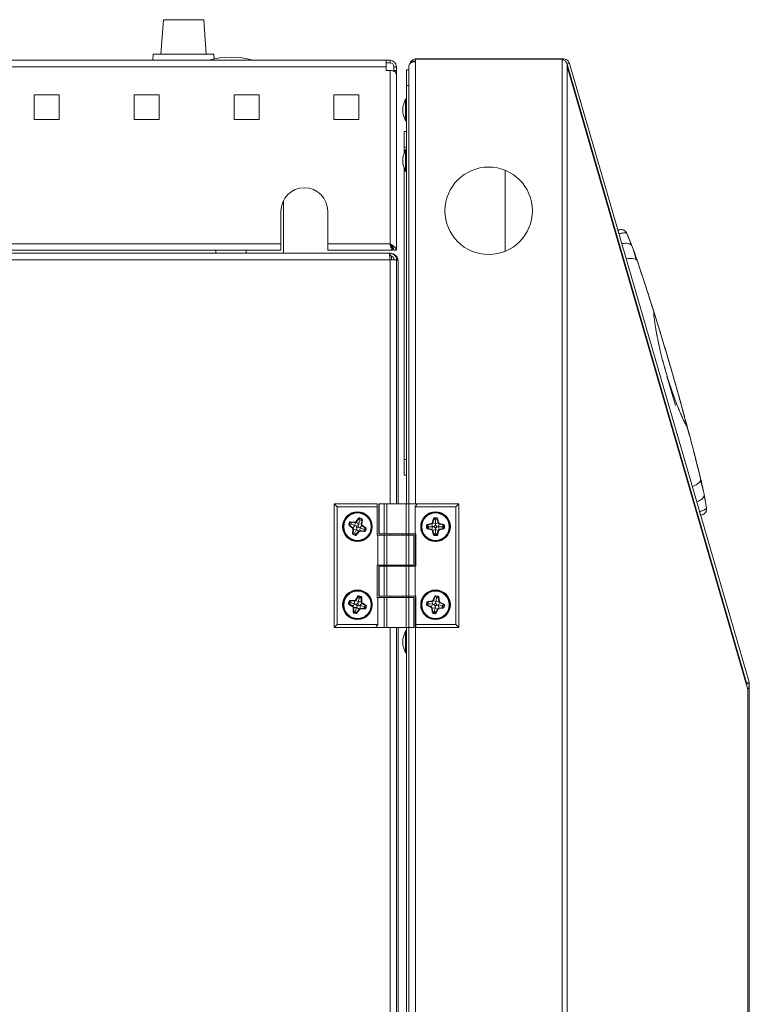
# Model space of a CAD drawing. Units: millimetres. Extents: x 0 to 420, y 0 to 297.
# Drawn here: x 222 to 238, y 251 to 272 of the extents above; entities that cross this region are included whole.
import ezdxf

# ---------------------------------------------------------------- set-up
doc = ezdxf.new("R2010")
doc.units = ezdxf.units.MM
doc.layers.add('KONTUR', color=7, linetype='Continuous', lineweight=30)

msp = doc.modelspace()

# ---------------------------------------------------------------- linework, layer by layer
at = {"layer": 'KONTUR', "color": 7, "linetype": 'Continuous', "lineweight": 0}
for p, q in [((225.094, 272.144), (225.042, 271.411)), ((225.094, 272.144), (225.954, 272.144)), ((226.005, 271.411), (225.954, 272.144)), ((224.876, 271.411), (224.866, 271.278)), ((224.876, 271.411), (226.172, 271.411)), ((226.179, 271.305), (226.172, 271.411)), ((230.474, 271.299), (230.474, 271.248)), ((233.605, 271.299), (230.474, 271.299)), ((233.631, 271.31), (230.493, 271.31)), ((230.493, 271.299), (230.493, 271.31)), ((233.605, 271.299), (233.605, 271.296)), ((233.605, 271.296), (233.605, 180.975)), ((233.631, 271.286), (233.631, 271.31)), ((206.787, 271.278), (229.85, 271.278)), ((229.85, 271.141), (206.787, 271.141)), ((229.85, 271.141), (229.85, 271.278)), ((229.85, 271.278), (229.932, 271.278)), ((229.85, 271.224), (229.932, 271.224)), ((229.85, 271.059), (229.85, 271.141)), ((229.932, 271.224), (229.932, 271.278)), ((230.015, 271.141), (230.069, 271.141)), ((230.015, 271.141), (230.015, 271.059)), ((230.069, 271.141), (230.069, 271.059)), ((230.337, 271.164), (230.337, 261.811)), ((230.474, 271.256), (230.391, 271.256)), ((230.391, 271.256), (230.391, 271.23)), ((230.474, 271.248), (230.474, 261.811)), ((233.762, 271.211), (233.712, 271.197)), ((233.712, 271.209), (233.712, 271.143)), ((237.547, 257.991), (233.712, 271.193)), ((233.712, 271.143), (233.712, 180.975)), ((233.712, 271.143), (237.574, 257.848)), ((237.599, 258.006), (233.762, 271.211)), ((229.85, 271.059), (229.932, 271.059)), ((229.932, 267.361), (229.932, 271.059)), ((230.015, 271.059), (230.015, 271.044)), ((230.015, 271.059), (230.069, 271.059)), ((230.069, 271.059), (230.069, 270.95)), ((230.069, 270.95), (230.069, 267.224)), ((230.284, 271.071), (230.337, 271.071)), ((230.284, 270.738), (230.284, 271.071)), ((230.337, 270.738), (230.284, 270.738)), ((230.284, 261.811), (230.284, 270.738)), ((222.869, 270.544), (222.335, 270.544)), ((222.335, 270.544), (222.335, 270.011)), ((222.869, 270.011), (222.869, 270.544)), ((225.002, 270.544), (224.469, 270.544)), ((224.469, 270.544), (224.469, 270.011)), ((225.002, 270.011), (225.002, 270.544)), ((226.602, 270.544), (226.602, 270.011)), ((227.135, 270.544), (226.602, 270.544)), ((227.135, 270.011), (227.135, 270.544)), ((228.735, 270.544), (228.735, 270.011)), ((229.269, 270.544), (228.735, 270.544)), ((229.269, 270.011), (229.269, 270.544)), ((230.264, 270.452), (230.204, 270.287)), ((230.204, 270.218), (230.204, 270.287)), ((230.284, 270.452), (230.264, 270.452)), ((230.264, 270.218), (230.264, 270.452)), ((230.204, 270.15), (230.204, 270.218)), ((230.204, 270.15), (230.264, 269.985)), ((230.264, 269.985), (230.264, 270.218)), ((222.335, 270.011), (222.869, 270.011)), ((224.469, 270.011), (225.002, 270.011)), ((226.602, 270.011), (227.135, 270.011)), ((228.735, 270.011), (229.269, 270.011)), ((230.264, 269.985), (230.284, 269.985)), ((230.231, 269.758), (230.284, 269.758)), ((230.231, 269.424), (230.231, 269.758)), ((230.284, 269.424), (230.231, 269.424)), ((230.231, 269.424), (230.231, 269.279)), ((230.264, 269.371), (230.204, 269.206)), ((230.204, 269.138), (230.204, 269.206)), ((230.284, 269.371), (230.264, 269.371)), ((230.264, 269.138), (230.264, 269.371)), ((230.204, 269.069), (230.204, 269.138)), ((230.204, 269.069), (230.264, 268.904)), ((230.231, 268.996), (230.231, 262.758)), ((230.264, 268.904), (230.264, 269.138)), ((230.264, 268.904), (230.284, 268.904)), ((232.391, 268.931), (232.391, 267.201)), ((227.657, 267.158), (227.657, 268.285)), ((227.602, 268.058), (227.602, 267.361)), ((228.602, 267.361), (228.602, 268.058)), ((234.991, 267.581), (235.096, 267.317)), ((206.705, 267.361), (227.602, 267.361)), ((227.602, 267.224), (227.602, 267.361)), ((228.602, 267.361), (229.932, 267.361)), ((228.602, 267.361), (228.602, 267.224)), ((234.825, 267.31), (234.839, 267.314)), ((235.023, 267.37), (235.018, 267.367)), ((235.023, 267.37), (235.018, 267.367)), ((235.075, 267.342), (235.084, 267.347)), ((235.084, 267.347), (235.075, 267.342)), ((180.624, 267.158), (229.91, 267.158)), ((206.655, 267.224), (227.602, 267.224)), ((226.211, 267.224), (226.211, 267.158)), ((226.864, 267.158), (226.864, 267.224)), ((228.602, 267.224), (229.982, 267.224)), ((229.91, 267.158), (229.934, 267.158)), ((229.967, 267.104), (229.924, 267.104)), ((229.934, 267.158), (229.934, 267.104)), ((229.934, 267.158), (229.941, 267.158)), ((229.967, 267.021), (229.967, 267.104)), ((229.982, 267.278), (229.982, 267.224)), ((230.069, 267.224), (230.015, 267.224)), ((234.857, 267.25), (234.844, 267.246)), ((235.189, 267.023), (235.124, 267.246)), ((180.684, 267.021), (229.934, 267.021)), ((229.934, 267.021), (230.071, 267.021)), ((229.934, 267.021), (229.934, 261.811)), ((230.071, 267.021), (230.071, 261.811)), ((230.103, 266.996), (230.103, 261.811)), ((235.721, 265.408), (235.514, 266.07)), ((235.635, 265.39), (235.635, 265.39)), ((235.635, 265.39), (235.635, 265.39)), ((235.846, 264.539), (236.028, 263.912)), ((236.328, 263.266), (236.143, 263.955)), ((236.061, 263.924), (236.061, 263.924)), ((236.061, 263.924), (236.061, 263.924)), ((230.231, 262.758), (230.284, 262.758)), ((230.231, 262.424), (230.231, 262.758)), ((230.284, 262.424), (230.231, 262.424)), ((236.559, 262.306), (236.624, 262.084)), ((236.401, 261.937), (236.387, 261.933)), ((236.406, 261.869), (236.419, 261.873)), ((236.598, 261.924), (236.602, 261.925)), ((236.598, 261.924), (236.602, 261.925)), ((236.601, 261.925), (236.605, 261.925)), ((236.601, 261.925), (236.605, 261.925)), ((236.605, 261.927), (236.605, 261.927)), ((236.63, 261.976), (236.645, 261.977)), ((236.645, 261.977), (236.633, 261.976)), ((236.639, 262.008), (236.691, 261.729)), ((228.737, 259.171), (228.737, 261.811)), ((228.737, 261.811), (228.804, 261.744)), ((228.737, 261.811), (229.657, 261.811)), ((228.804, 261.744), (228.804, 259.238)), ((229.657, 261.744), (228.804, 261.744)), ((229.657, 261.811), (229.657, 261.744)), ((229.657, 261.744), (229.657, 261.144)), ((229.691, 261.811), (229.691, 261.171)), ((229.691, 261.811), (229.7, 261.811)), ((229.7, 261.811), (229.7, 261.171)), ((229.7, 261.811), (229.805, 261.811)), ((229.805, 261.171), (229.805, 261.811)), ((229.805, 261.811), (229.863, 261.811)), ((229.863, 261.811), (229.863, 261.171)), ((230.278, 261.811), (229.863, 261.811)), ((230.278, 261.171), (230.278, 261.811)), ((230.278, 261.811), (230.336, 261.811)), ((230.336, 261.811), (230.336, 261.171)), ((230.336, 261.811), (230.509, 261.811)), ((230.471, 261.744), (230.509, 261.811)), ((230.471, 261.171), (230.471, 261.744)), ((231.337, 261.744), (230.471, 261.744)), ((230.509, 261.811), (231.404, 261.811)), ((231.404, 261.811), (231.337, 261.744)), ((231.337, 259.238), (231.337, 261.744)), ((231.404, 261.811), (231.404, 259.171)), ((229.051, 261.374), (229.068, 261.417)), ((229.079, 261.413), (229.068, 261.417)), ((229.088, 261.409), (229.089, 261.418)), ((229.089, 261.418), (229.09, 261.43)), ((229.185, 261.409), (229.089, 261.418)), ((229.09, 261.43), (229.186, 261.42)), ((229.185, 261.409), (229.186, 261.42)), ((229.203, 261.427), (229.262, 261.504)), ((229.212, 261.42), (229.203, 261.427)), ((229.271, 261.497), (229.212, 261.42)), ((229.261, 261.383), (229.212, 261.42)), ((229.289, 261.453), (229.261, 261.383)), ((229.271, 261.497), (229.262, 261.504)), ((229.279, 261.491), (229.271, 261.497)), ((229.279, 261.491), (229.282, 261.5)), ((229.289, 261.453), (229.279, 261.491)), ((229.287, 261.51), (229.282, 261.5)), ((229.326, 261.482), (229.282, 261.5)), ((229.287, 261.51), (229.33, 261.493)), ((229.289, 261.453), (229.322, 261.473)), ((229.322, 261.473), (229.326, 261.482)), ((229.322, 261.376), (229.331, 261.473)), ((229.322, 261.473), (229.331, 261.473)), ((229.33, 261.493), (229.326, 261.482)), ((229.343, 261.471), (229.331, 261.473)), ((229.343, 261.471), (229.333, 261.375)), ((230.834, 261.407), (230.86, 261.5)), ((230.872, 261.497), (230.845, 261.404)), ((230.872, 261.497), (230.86, 261.5)), ((230.881, 261.494), (230.872, 261.497)), ((230.881, 261.515), (230.927, 261.515)), ((230.881, 261.515), (230.881, 261.504)), ((230.927, 261.504), (230.881, 261.504)), ((230.881, 261.494), (230.881, 261.504)), ((230.904, 261.463), (230.881, 261.494)), ((230.904, 261.463), (230.927, 261.494)), ((230.904, 261.463), (230.904, 261.387)), ((230.927, 261.515), (230.927, 261.504)), ((230.927, 261.494), (230.927, 261.504)), ((230.927, 261.494), (230.936, 261.497)), ((230.947, 261.5), (230.936, 261.497)), ((230.963, 261.404), (230.936, 261.497)), ((230.947, 261.5), (230.974, 261.407)), ((229.062, 261.369), (229.051, 261.374)), ((229.065, 261.358), (229.058, 261.349)), ((229.134, 261.29), (229.058, 261.349)), ((229.079, 261.413), (229.062, 261.369)), ((229.071, 261.366), (229.062, 261.369)), ((229.071, 261.366), (229.065, 261.358)), ((229.065, 261.358), (229.141, 261.299)), ((229.108, 261.376), (229.071, 261.366)), ((229.088, 261.409), (229.079, 261.413)), ((229.108, 261.376), (229.088, 261.409)), ((229.108, 261.376), (229.179, 261.348)), ((229.132, 261.177), (229.141, 261.273)), ((229.141, 261.299), (229.134, 261.29)), ((229.179, 261.348), (229.141, 261.299)), ((229.153, 261.272), (229.141, 261.273)), ((229.153, 261.272), (229.143, 261.176)), ((229.214, 261.266), (229.153, 261.272)), ((229.179, 261.348), (229.185, 261.409)), ((229.179, 261.348), (229.179, 261.348)), ((229.184, 261.194), (229.214, 261.266)), ((229.2, 261.151), (229.262, 261.229)), ((229.271, 261.221), (229.209, 261.144)), ((229.225, 261.293), (229.214, 261.267)), ((229.214, 261.267), (229.214, 261.266)), ((229.214, 261.267), (229.262, 261.229)), ((229.261, 261.383), (229.261, 261.383)), ((229.261, 261.383), (229.322, 261.376)), ((229.271, 261.221), (229.262, 261.229)), ((229.288, 261.228), (229.289, 261.24)), ((229.384, 261.218), (229.288, 261.228)), ((229.296, 261.301), (229.289, 261.24)), ((229.289, 261.24), (229.385, 261.229)), ((229.295, 261.301), (229.333, 261.349)), ((229.295, 261.301), (229.296, 261.301)), ((229.366, 261.272), (229.296, 261.301)), ((229.333, 261.375), (229.322, 261.376)), ((229.34, 261.358), (229.333, 261.349)), ((229.409, 261.289), (229.333, 261.349)), ((229.34, 261.358), (229.416, 261.299)), ((229.366, 261.272), (229.403, 261.282)), ((229.366, 261.272), (229.386, 261.239)), ((229.384, 261.218), (229.385, 261.229)), ((229.386, 261.239), (229.385, 261.229)), ((229.386, 261.239), (229.395, 261.235)), ((229.395, 261.235), (229.412, 261.278)), ((229.406, 261.231), (229.395, 261.235)), ((229.403, 261.282), (229.409, 261.289)), ((229.403, 261.282), (229.412, 261.278)), ((229.423, 261.274), (229.406, 261.231)), ((229.416, 261.299), (229.409, 261.289)), ((229.423, 261.274), (229.412, 261.278)), ((230.713, 261.301), (230.713, 261.348)), ((230.724, 261.348), (230.713, 261.348)), ((230.724, 261.301), (230.713, 261.301)), ((230.724, 261.348), (230.724, 261.301)), ((230.734, 261.348), (230.724, 261.348)), ((230.734, 261.301), (230.724, 261.301)), ((230.728, 261.368), (230.821, 261.394)), ((230.731, 261.357), (230.728, 261.368)), ((230.731, 261.292), (230.728, 261.281)), ((230.821, 261.254), (230.728, 261.281)), ((230.824, 261.383), (230.731, 261.357)), ((230.734, 261.348), (230.731, 261.357)), ((230.734, 261.301), (230.731, 261.292)), ((230.731, 261.292), (230.824, 261.265)), ((230.765, 261.324), (230.734, 261.348)), ((230.765, 261.324), (230.734, 261.301)), ((230.765, 261.324), (230.841, 261.324)), ((230.824, 261.383), (230.821, 261.394)), ((230.824, 261.265), (230.821, 261.254)), ((230.841, 261.324), (230.824, 261.383)), ((230.841, 261.324), (230.824, 261.265)), ((230.845, 261.404), (230.834, 261.407)), ((230.845, 261.244), (230.834, 261.241)), ((230.86, 261.148), (230.834, 261.241)), ((230.841, 261.324), (230.841, 261.324)), ((230.904, 261.387), (230.845, 261.404)), ((230.904, 261.261), (230.845, 261.244)), ((230.845, 261.244), (230.872, 261.152)), ((230.903, 261.184), (230.904, 261.261)), ((230.904, 261.387), (230.963, 261.404)), ((230.904, 261.387), (230.904, 261.387)), ((230.904, 261.291), (230.904, 261.263)), ((230.904, 261.263), (230.904, 261.261)), ((230.904, 261.263), (230.963, 261.245)), ((230.933, 261.149), (230.963, 261.245)), ((230.974, 261.241), (230.944, 261.146)), ((230.974, 261.407), (230.963, 261.404)), ((230.974, 261.241), (230.963, 261.245)), ((230.966, 261.324), (230.984, 261.383)), ((230.966, 261.324), (230.967, 261.324)), ((230.967, 261.324), (230.984, 261.265)), ((231.043, 261.324), (230.967, 261.324)), ((230.987, 261.394), (230.984, 261.383)), ((231.077, 261.356), (230.984, 261.383)), ((230.984, 261.265), (231.076, 261.291)), ((230.987, 261.254), (230.984, 261.265)), ((230.987, 261.394), (231.08, 261.367)), ((231.08, 261.28), (230.987, 261.254)), ((231.043, 261.324), (231.074, 261.347)), ((231.043, 261.324), (231.074, 261.3)), ((231.074, 261.347), (231.077, 261.356)), ((231.074, 261.347), (231.083, 261.347)), ((231.074, 261.3), (231.076, 261.291)), ((231.074, 261.3), (231.083, 261.3)), ((231.08, 261.28), (231.076, 261.291)), ((231.08, 261.367), (231.077, 261.356)), ((231.095, 261.347), (231.083, 261.347)), ((231.083, 261.3), (231.083, 261.347)), ((231.095, 261.3), (231.083, 261.3)), ((231.095, 261.347), (231.095, 261.3)), ((229.143, 261.176), (229.132, 261.177)), ((229.153, 261.175), (229.143, 261.176)), ((229.149, 261.166), (229.145, 261.156)), ((229.188, 261.138), (229.145, 261.156)), ((229.153, 261.175), (229.149, 261.166)), ((229.149, 261.166), (229.192, 261.149)), ((229.184, 261.194), (229.153, 261.175)), ((229.184, 261.194), (229.195, 261.155)), ((229.192, 261.149), (229.188, 261.138)), ((229.195, 261.155), (229.192, 261.149)), ((229.195, 261.155), (229.2, 261.151)), ((229.209, 261.144), (229.2, 261.151)), ((229.657, 261.144), (229.671, 261.144)), ((229.671, 261.144), (229.671, 260.504)), ((229.805, 261.144), (229.671, 261.144)), ((229.7, 261.171), (229.691, 261.171)), ((229.7, 261.171), (229.805, 261.171)), ((229.863, 261.171), (229.805, 261.171)), ((229.805, 260.504), (229.805, 261.144)), ((229.805, 261.144), (229.863, 261.144)), ((230.278, 261.171), (229.863, 261.171)), ((229.863, 261.144), (229.863, 260.504)), ((229.863, 261.144), (230.278, 261.144)), ((229.934, 261.171), (229.934, 261.144)), ((229.937, 261.171), (229.937, 261.144)), ((230.204, 261.144), (230.204, 261.171)), ((230.336, 261.171), (230.278, 261.171)), ((230.278, 260.504), (230.278, 261.144)), ((230.278, 261.144), (230.336, 261.144)), ((230.284, 261.144), (230.284, 261.171)), ((230.336, 261.171), (230.471, 261.171)), ((230.336, 261.144), (230.336, 260.504)), ((230.441, 261.144), (230.336, 261.144)), ((230.337, 261.171), (230.337, 261.144)), ((230.441, 260.504), (230.441, 261.144)), ((230.441, 261.144), (230.45, 261.144)), ((230.45, 260.504), (230.45, 261.144)), ((230.484, 261.171), (230.471, 261.171)), ((230.474, 261.171), (230.474, 260.478)), ((230.484, 260.478), (230.484, 261.171)), ((230.872, 261.152), (230.86, 261.148)), ((230.881, 261.154), (230.872, 261.152)), ((230.903, 261.184), (230.881, 261.154)), ((230.881, 261.154), (230.881, 261.145)), ((230.881, 261.145), (230.881, 261.133)), ((230.881, 261.145), (230.927, 261.145)), ((230.927, 261.133), (230.881, 261.133)), ((230.903, 261.184), (230.927, 261.151)), ((230.927, 261.151), (230.927, 261.145)), ((230.927, 261.151), (230.933, 261.149)), ((230.927, 261.145), (230.927, 261.133)), ((230.944, 261.146), (230.933, 261.149)), ((229.657, 260.504), (229.657, 259.811)), ((229.671, 260.504), (229.657, 260.504)), ((229.805, 260.504), (229.671, 260.504)), ((229.691, 260.478), (229.691, 259.838)), ((229.691, 260.478), (229.7, 260.478)), ((229.7, 260.478), (229.7, 259.838)), ((229.7, 260.478), (229.805, 260.478)), ((229.863, 260.504), (229.805, 260.504)), ((229.805, 259.838), (229.805, 260.478)), ((229.805, 260.478), (229.863, 260.478)), ((229.863, 260.504), (230.278, 260.504)), ((229.863, 260.478), (229.863, 259.838)), ((230.278, 260.478), (229.863, 260.478)), ((229.934, 260.504), (229.934, 260.478)), ((229.937, 260.504), (229.937, 260.478)), ((230.204, 260.478), (230.204, 260.504)), ((230.336, 260.504), (230.278, 260.504)), ((230.278, 259.838), (230.278, 260.478)), ((230.278, 260.478), (230.336, 260.478)), ((230.284, 260.478), (230.284, 260.504)), ((230.441, 260.504), (230.336, 260.504)), ((230.336, 260.478), (230.336, 259.838)), ((230.336, 260.478), (230.471, 260.478)), ((230.337, 260.504), (230.337, 260.478)), ((230.45, 260.504), (230.441, 260.504)), ((230.471, 259.838), (230.471, 260.478)), ((230.471, 260.478), (230.484, 260.478)), ((229.081, 259.738), (229.081, 259.749)), ((229.081, 259.749), (229.177, 259.748)), ((229.177, 259.737), (229.081, 259.738)), ((229.081, 259.728), (229.081, 259.738)), ((229.177, 259.737), (229.177, 259.748)), ((229.177, 259.675), (229.177, 259.737)), ((229.194, 259.757), (229.245, 259.838)), ((229.203, 259.751), (229.194, 259.757)), ((229.255, 259.832), (229.203, 259.751)), ((229.255, 259.718), (229.203, 259.751)), ((229.255, 259.832), (229.245, 259.838)), ((229.263, 259.827), (229.255, 259.832)), ((229.277, 259.791), (229.255, 259.718)), ((229.263, 259.827), (229.266, 259.836)), ((229.277, 259.791), (229.263, 259.827)), ((229.269, 259.847), (229.266, 259.836)), ((229.31, 259.823), (229.266, 259.836)), ((229.269, 259.847), (229.314, 259.834)), ((229.277, 259.791), (229.308, 259.814)), ((229.308, 259.814), (229.31, 259.823)), ((229.308, 259.814), (229.317, 259.814)), ((229.314, 259.834), (229.31, 259.823)), ((229.316, 259.717), (229.317, 259.814)), ((229.329, 259.814), (229.317, 259.814)), ((229.329, 259.814), (229.328, 259.717)), ((229.657, 259.811), (229.671, 259.811)), ((229.671, 259.811), (229.671, 259.238)), ((229.805, 259.811), (229.671, 259.811)), ((229.7, 259.838), (229.691, 259.838)), ((229.7, 259.838), (229.805, 259.838)), ((229.863, 259.838), (229.805, 259.838)), ((229.805, 259.171), (229.805, 259.811)), ((229.805, 259.811), (229.863, 259.811)), ((230.278, 259.838), (229.863, 259.838)), ((229.863, 259.811), (229.863, 259.171)), ((229.863, 259.811), (230.278, 259.811)), ((229.934, 259.838), (229.934, 259.811)), ((229.937, 259.838), (229.937, 259.811)), ((230.204, 259.811), (230.204, 259.838)), ((230.336, 259.838), (230.278, 259.838)), ((230.278, 259.171), (230.278, 259.811)), ((230.278, 259.811), (230.336, 259.811)), ((230.284, 259.811), (230.284, 259.838)), ((230.336, 259.838), (230.471, 259.838)), ((230.336, 259.811), (230.336, 259.171)), ((230.441, 259.811), (230.336, 259.811)), ((230.337, 259.838), (230.337, 259.811)), ((230.441, 259.171), (230.441, 259.811)), ((230.441, 259.811), (230.45, 259.811)), ((230.45, 259.171), (230.45, 259.811)), ((230.484, 259.838), (230.471, 259.838)), ((230.474, 259.838), (230.474, 225.378)), ((230.484, 259.238), (230.484, 259.838)), ((230.737, 259.728), (230.833, 259.74)), ((230.834, 259.728), (230.833, 259.74)), ((230.848, 259.751), (230.889, 259.838)), ((230.858, 259.746), (230.848, 259.751)), ((230.899, 259.833), (230.858, 259.746)), ((230.914, 259.72), (230.858, 259.746)), ((230.899, 259.833), (230.889, 259.838)), ((230.908, 259.829), (230.899, 259.833)), ((230.908, 259.829), (230.909, 259.838)), ((230.926, 259.795), (230.908, 259.829)), ((230.911, 259.85), (230.909, 259.838)), ((230.955, 259.831), (230.909, 259.838)), ((230.911, 259.85), (230.957, 259.843)), ((230.926, 259.795), (230.914, 259.72)), ((230.926, 259.795), (230.954, 259.822)), ((230.954, 259.822), (230.955, 259.831)), ((230.954, 259.822), (230.963, 259.823)), ((230.957, 259.843), (230.955, 259.831)), ((230.975, 259.824), (230.963, 259.823)), ((230.975, 259.727), (230.963, 259.823)), ((230.975, 259.824), (230.986, 259.728)), ((229.047, 259.689), (229.061, 259.734)), ((229.059, 259.686), (229.047, 259.689)), ((229.063, 259.675), (229.056, 259.666)), ((229.138, 259.614), (229.056, 259.666)), ((229.072, 259.731), (229.059, 259.686)), ((229.068, 259.683), (229.059, 259.686)), ((229.072, 259.731), (229.061, 259.734)), ((229.068, 259.683), (229.063, 259.675)), ((229.063, 259.675), (229.144, 259.624)), ((229.104, 259.697), (229.068, 259.683)), ((229.081, 259.728), (229.072, 259.731)), ((229.104, 259.697), (229.081, 259.728)), ((229.104, 259.697), (229.177, 259.675)), ((229.144, 259.624), (229.138, 259.614)), ((229.177, 259.675), (229.144, 259.624)), ((229.146, 259.501), (229.147, 259.598)), ((229.158, 259.598), (229.147, 259.598)), ((229.158, 259.598), (229.157, 259.501)), ((229.219, 259.597), (229.158, 259.598)), ((229.177, 259.675), (229.177, 259.675)), ((229.197, 259.523), (229.219, 259.597)), ((229.216, 259.481), (229.271, 259.565)), ((229.22, 259.599), (229.219, 259.597)), ((229.228, 259.625), (229.22, 259.599)), ((229.22, 259.599), (229.271, 259.565)), ((229.281, 259.558), (229.226, 259.475)), ((229.255, 259.718), (229.255, 259.718)), ((229.255, 259.718), (229.316, 259.717)), ((229.281, 259.558), (229.271, 259.565)), ((229.297, 259.64), (229.33, 259.691)), ((229.298, 259.64), (229.297, 259.578)), ((229.297, 259.64), (229.298, 259.64)), ((229.297, 259.567), (229.297, 259.578)), ((229.297, 259.578), (229.393, 259.577)), ((229.393, 259.565), (229.297, 259.567)), ((229.37, 259.618), (229.298, 259.64)), ((229.328, 259.717), (229.316, 259.717)), ((229.337, 259.701), (229.33, 259.691)), ((229.412, 259.639), (229.33, 259.691)), ((229.337, 259.701), (229.418, 259.649)), ((229.37, 259.618), (229.407, 259.631)), ((229.37, 259.618), (229.393, 259.586)), ((229.393, 259.586), (229.393, 259.577)), ((229.393, 259.586), (229.403, 259.584)), ((229.393, 259.565), (229.393, 259.577)), ((229.403, 259.584), (229.416, 259.628)), ((229.414, 259.58), (229.403, 259.584)), ((229.407, 259.631), (229.412, 259.639)), ((229.407, 259.631), (229.416, 259.628)), ((229.418, 259.649), (229.412, 259.639)), ((229.427, 259.625), (229.414, 259.58)), ((229.427, 259.625), (229.416, 259.628)), ((230.712, 259.665), (230.719, 259.711)), ((230.723, 259.663), (230.712, 259.665)), ((230.73, 259.709), (230.719, 259.711)), ((230.73, 259.709), (230.723, 259.663)), ((230.732, 259.662), (230.723, 259.663)), ((230.728, 259.653), (230.723, 259.643)), ((230.811, 259.602), (230.723, 259.643)), ((230.732, 259.662), (230.728, 259.653)), ((230.728, 259.653), (230.816, 259.612)), ((230.74, 259.708), (230.73, 259.709)), ((230.767, 259.68), (230.732, 259.662)), ((230.739, 259.717), (230.737, 259.728)), ((230.834, 259.728), (230.739, 259.717)), ((230.74, 259.708), (230.739, 259.717)), ((230.767, 259.68), (230.74, 259.708)), ((230.767, 259.68), (230.842, 259.668)), ((230.816, 259.612), (230.811, 259.602)), ((230.842, 259.668), (230.816, 259.612)), ((230.833, 259.588), (230.822, 259.587)), ((230.833, 259.491), (230.822, 259.587)), ((230.894, 259.595), (230.833, 259.588)), ((230.833, 259.588), (230.845, 259.492)), ((230.842, 259.668), (230.834, 259.728)), ((230.842, 259.668), (230.842, 259.668)), ((230.881, 259.519), (230.894, 259.595)), ((230.899, 259.624), (230.894, 259.597)), ((230.894, 259.597), (230.894, 259.595)), ((230.894, 259.597), (230.949, 259.57)), ((230.905, 259.48), (230.949, 259.57)), ((230.914, 259.72), (230.975, 259.727)), ((230.914, 259.72), (230.914, 259.72)), ((230.96, 259.565), (230.916, 259.475)), ((230.96, 259.565), (230.949, 259.57)), ((230.965, 259.648), (230.992, 259.703)), ((230.965, 259.648), (230.967, 259.647)), ((230.967, 259.647), (230.973, 259.587)), ((231.041, 259.635), (230.967, 259.647)), ((230.973, 259.587), (231.069, 259.597)), ((230.975, 259.575), (230.973, 259.587)), ((230.986, 259.728), (230.975, 259.727)), ((231.07, 259.586), (230.975, 259.575)), ((230.997, 259.713), (230.992, 259.703)), ((231.079, 259.661), (230.992, 259.703)), ((230.997, 259.713), (231.084, 259.672)), ((231.041, 259.635), (231.075, 259.653)), ((231.041, 259.635), (231.068, 259.607)), ((231.068, 259.607), (231.069, 259.597)), ((231.068, 259.607), (231.077, 259.605)), ((231.07, 259.586), (231.069, 259.597)), ((231.075, 259.653), (231.079, 259.661)), ((231.075, 259.653), (231.085, 259.651)), ((231.077, 259.605), (231.085, 259.651)), ((231.089, 259.603), (231.077, 259.605)), ((231.084, 259.672), (231.079, 259.661)), ((231.096, 259.649), (231.085, 259.651)), ((231.096, 259.649), (231.089, 259.603)), ((229.157, 259.501), (229.146, 259.501)), ((229.167, 259.501), (229.157, 259.501)), ((229.164, 259.492), (229.161, 259.481)), ((229.206, 259.468), (229.161, 259.481)), ((229.167, 259.501), (229.164, 259.492)), ((229.164, 259.492), (229.209, 259.479)), ((229.197, 259.523), (229.167, 259.501)), ((229.197, 259.523), (229.211, 259.485)), ((229.209, 259.479), (229.206, 259.468)), ((229.211, 259.485), (229.209, 259.479)), ((229.211, 259.485), (229.216, 259.481)), ((229.226, 259.475), (229.216, 259.481)), ((230.845, 259.492), (230.833, 259.491)), ((230.854, 259.493), (230.845, 259.492)), ((230.852, 259.484), (230.851, 259.473)), ((230.897, 259.465), (230.851, 259.473)), ((230.854, 259.493), (230.852, 259.484)), ((230.852, 259.484), (230.899, 259.477)), ((230.881, 259.519), (230.854, 259.493)), ((230.881, 259.519), (230.9, 259.483)), ((230.899, 259.477), (230.897, 259.465)), ((230.9, 259.483), (230.899, 259.477)), ((230.9, 259.483), (230.905, 259.48)), ((230.916, 259.475), (230.905, 259.48)), ((228.737, 259.171), (228.804, 259.238)), ((229.632, 259.171), (228.737, 259.171)), ((228.804, 259.238), (229.671, 259.238)), ((229.671, 259.238), (229.632, 259.171)), ((229.805, 259.171), (229.632, 259.171)), ((229.863, 259.171), (229.805, 259.171)), ((229.863, 259.171), (230.278, 259.171)), ((229.934, 259.171), (229.934, 225.378)), ((230.071, 259.171), (230.071, 225.378)), ((230.103, 259.171), (230.103, 245.996)), ((230.336, 259.171), (230.278, 259.171)), ((230.284, 247.591), (230.284, 259.171)), ((230.441, 259.171), (230.336, 259.171)), ((230.337, 259.171), (230.337, 225.378)), ((230.45, 259.171), (230.441, 259.171)), ((230.484, 259.238), (231.337, 259.238)), ((230.484, 259.171), (230.484, 259.238)), ((231.404, 259.171), (230.484, 259.171)), ((231.404, 259.171), (231.337, 259.238)), ((230.264, 259.098), (230.204, 258.933)), ((230.204, 258.864), (230.204, 258.933)), ((230.284, 259.098), (230.264, 259.098)), ((230.264, 258.864), (230.264, 259.098)), ((230.204, 258.796), (230.204, 258.864)), ((230.204, 258.796), (230.264, 258.631)), ((230.264, 258.631), (230.264, 258.864)), ((230.264, 258.631), (230.284, 258.631)), ((237.599, 258.006), (237.547, 257.991)), ((237.551, 257.968), (237.547, 257.991)), ((237.547, 257.942), (237.551, 257.968)), ((237.604, 257.968), (237.551, 257.968)), ((237.574, 257.848), (237.574, 181.042)), ((237.604, 257.968), (237.604, 181.101))]:
    msp.add_line(p, q, dxfattribs=at)
at = {"layer": 'KONTUR', "color": 7, "linetype": 'Continuous', "lineweight": 0, "flags": 128}
for points in [[(234.991, 267.581), (234.98, 267.603), (234.979, 267.604)], [(235.096, 267.317), (235.086, 267.334), (235.07, 267.348), (235.049, 267.359), (235.023, 267.367), (234.992, 267.372), (234.958, 267.373), (234.92, 267.371), (234.879, 267.366)], [(234.879, 267.366), (234.92, 267.371), (234.958, 267.373), (234.992, 267.372), (235.023, 267.367), (235.049, 267.359), (235.07, 267.348), (235.086, 267.334), (235.096, 267.317)], [(229.968, 267.286), (229.978, 267.292), (229.986, 267.298)], [(234.974, 267.038), (235.02, 267.045), (235.063, 267.048), (235.102, 267.047), (235.136, 267.043), (235.165, 267.035), (235.188, 267.023), (235.205, 267.009), (235.215, 266.992)], [(235.215, 266.992), (235.205, 267.009), (235.188, 267.023), (235.165, 267.035), (235.136, 267.043), (235.102, 267.047), (235.063, 267.048), (235.02, 267.045), (234.974, 267.038)], [(236.564, 262.347), (236.565, 262.327), (236.559, 262.306), (236.545, 262.284), (236.525, 262.262), (236.498, 262.24), (236.466, 262.218), (236.428, 262.198), (236.386, 262.179)], [(236.386, 262.179), (236.428, 262.198), (236.466, 262.218), (236.498, 262.24), (236.525, 262.262), (236.545, 262.284), (236.559, 262.306), (236.565, 262.327), (236.564, 262.347)], [(236.481, 261.851), (236.518, 261.868), (236.552, 261.887), (236.58, 261.907), (236.604, 261.927), (236.622, 261.948), (236.633, 261.969), (236.639, 261.989), (236.639, 262.008)], [(236.639, 262.008), (236.639, 261.989), (236.633, 261.969), (236.622, 261.948), (236.604, 261.927), (236.58, 261.907), (236.552, 261.887), (236.518, 261.868), (236.481, 261.851)], [(236.692, 261.685), (236.693, 261.705), (236.691, 261.729)]]:
    msp.add_lwpolyline(points, dxfattribs=at)
at = {"layer": 'KONTUR', "color": 7, "linetype": 'Continuous', "lineweight": 0}
for centre, radius in [((232.039, 268.066), 0.933), ((229.237, 261.324), 0.317), ((229.237, 261.324), 0.307), ((230.904, 261.324), 0.317), ((230.904, 261.324), 0.307), ((229.237, 261.324), 0.293), ((230.904, 261.324), 0.293), ((229.237, 259.658), 0.317), ((229.237, 259.658), 0.307), ((229.237, 259.658), 0.293), ((230.904, 259.658), 0.317), ((230.904, 259.658), 0.307), ((230.904, 259.658), 0.293)]:
    msp.add_circle(centre, radius, dxfattribs=at)
for centre, radius, start, end in [((226.537, 269.678), 1.667, 73.7398, 106.2602), ((229.932, 271.141), 0.137, 0, 90), ((229.932, 271.141), 0.0833, 0, 90), ((228.102, 268.058), 0.5, 0, 180), ((234.867, 267.531), 0.133, 22.0292, 106.2), ((234.867, 267.531), 0.133, 68.9202, 106.2), ((229.932, 267.361), 0.137, 291.4601, 305.1681), ((236.56, 261.705), 0.133, 286.2, 10.3708), ((236.56, 261.705), 0.133, 286.2, 330.214), ((229.088, 261.409), 0.021, 84.1363, 158.2132), ((229.088, 261.409), 0.00948, 84.1363, 158.2132), ((229.188, 261.439), 0.0305, 264.1363, 322.2678), ((229.188, 261.439), 0.019, 264.1363, 322.2678), ((229.279, 261.491), 0.021, 68.2132, 142.2678), ((229.279, 261.491), 0.00948, 68.2132, 142.2678), ((229.322, 261.473), 0.00948, 354.1586, 68.2132), ((229.322, 261.473), 0.021, 354.1586, 68.2132), ((230.881, 261.494), 0.021, 90, 164.0546), ((230.881, 261.494), 0.00948, 90, 164.0546), ((230.927, 261.494), 0.021, 15.9454, 90), ((230.927, 261.494), 0.00948, 15.9454, 90), ((229.071, 261.366), 0.021, 158.2132, 232.2673), ((229.071, 261.366), 0.00948, 158.2132, 232.2673), ((229.123, 261.275), 0.019, 354.1302, 52.2673), ((229.123, 261.275), 0.0305, 354.1302, 52.2673), ((229.188, 261.439), 0.104, 279.8513, 306.5446), ((229.123, 261.275), 0.104, 9.9704, 36.5684), ((229.286, 261.21), 0.104, 99.6708, 126.3051), ((229.352, 261.373), 0.104, 189.7957, 216.4932), ((229.286, 261.21), 0.0305, 83.6866, 141.1467), ((229.286, 261.21), 0.019, 83.6866, 141.1467), ((229.352, 261.373), 0.0305, 174.1586, 231.8363), ((229.352, 261.373), 0.019, 174.1586, 231.8363), ((229.386, 261.239), 0.021, 263.6866, 338.2132), ((229.386, 261.239), 0.00948, 263.6866, 338.2132), ((229.403, 261.282), 0.00948, 338.2132, 51.8363), ((229.403, 261.282), 0.021, 338.2132, 51.8363), ((230.734, 261.348), 0.021, 105.923, 180), ((230.734, 261.301), 0.021, 180, 254.0541), ((230.734, 261.348), 0.00948, 105.923, 180), ((230.734, 261.301), 0.00948, 180, 254.0541), ((230.816, 261.413), 0.019, 285.923, 344.0546), ((230.816, 261.236), 0.019, 15.917, 74.0541), ((230.816, 261.413), 0.0305, 285.923, 344.0546), ((230.816, 261.236), 0.0305, 15.917, 74.0541), ((230.816, 261.413), 0.104, 301.6381, 328.3314), ((230.816, 261.236), 0.104, 31.7571, 58.3552), ((230.992, 261.412), 0.104, 211.5825, 238.28), ((230.992, 261.236), 0.104, 121.4576, 148.0919), ((230.992, 261.412), 0.0305, 195.9454, 253.6231), ((230.992, 261.236), 0.0305, 105.4734, 162.9335), ((230.992, 261.412), 0.019, 195.9454, 253.6231), ((230.992, 261.236), 0.019, 105.4734, 162.9335), ((231.074, 261.3), 0.00948, 285.4734, 360), ((231.074, 261.347), 0.00948, 360, 73.6231), ((231.074, 261.347), 0.021, 360, 73.6231), ((231.074, 261.3), 0.021, 285.4734, 0), ((229.153, 261.175), 0.021, 174.1302, 248.2132), ((229.153, 261.175), 0.00948, 174.1302, 248.2132), ((229.195, 261.155), 0.0179, 248.2132, 321.1467), ((229.195, 261.155), 0.00632, 248.2132, 321.1467), ((230.881, 261.154), 0.021, 195.917, 270), ((230.881, 261.154), 0.00948, 195.917, 270), ((230.927, 261.151), 0.00632, 270, 342.9335), ((230.927, 261.151), 0.0179, 270, 342.9335), ((229.081, 259.728), 0.021, 89.4847, 163.5616), ((229.081, 259.728), 0.00948, 89.4847, 163.5616), ((229.178, 259.767), 0.019, 269.4847, 327.6162), ((229.178, 259.767), 0.0305, 269.4847, 327.6162), ((229.263, 259.827), 0.021, 73.5616, 147.6162), ((229.263, 259.827), 0.00948, 73.5616, 147.6162), ((229.308, 259.814), 0.00948, 359.507, 73.5616), ((229.308, 259.814), 0.021, 359.507, 73.5616), ((230.831, 259.759), 0.019, 276.8001, 334.9317), ((230.831, 259.759), 0.0305, 276.8001, 334.9317), ((230.908, 259.829), 0.021, 80.8771, 154.9317), ((230.908, 259.829), 0.00948, 80.8771, 154.9317), ((230.954, 259.822), 0.00948, 6.8225, 80.8771), ((230.954, 259.822), 0.021, 6.8225, 80.8771), ((229.068, 259.683), 0.021, 163.5616, 237.6157), ((229.068, 259.683), 0.00948, 163.5616, 237.6157), ((229.128, 259.598), 0.019, 359.4786, 57.6157), ((229.128, 259.598), 0.0305, 359.4786, 57.6157), ((229.178, 259.767), 0.104, 285.1998, 311.893), ((229.128, 259.598), 0.104, 15.3188, 41.9169), ((229.297, 259.548), 0.104, 105.0192, 131.6535), ((229.347, 259.717), 0.104, 195.1441, 221.8416), ((229.297, 259.548), 0.0305, 89.0351, 146.4951), ((229.297, 259.548), 0.019, 89.0351, 146.4951), ((229.347, 259.717), 0.0305, 179.507, 237.1847), ((229.347, 259.717), 0.019, 179.507, 237.1847), ((229.393, 259.586), 0.00948, 269.0351, 343.5616), ((229.393, 259.586), 0.021, 269.0351, 343.5616), ((229.407, 259.631), 0.00948, 343.5616, 57.1847), ((229.407, 259.631), 0.021, 343.5616, 57.1847), ((230.732, 259.662), 0.021, 170.8771, 244.9312), ((230.74, 259.708), 0.021, 96.8001, 170.8771), ((230.732, 259.662), 0.00948, 170.8771, 244.9312), ((230.74, 259.708), 0.00948, 96.8001, 170.8771), ((230.803, 259.584), 0.019, 6.7941, 64.9312), ((230.803, 259.584), 0.0305, 6.7941, 64.9312), ((230.831, 259.759), 0.104, 292.5152, 319.2085), ((230.803, 259.584), 0.104, 22.6342, 49.2323), ((230.977, 259.556), 0.104, 112.3347, 138.969), ((231.005, 259.731), 0.104, 202.4596, 229.1571), ((230.977, 259.556), 0.0305, 96.3505, 153.8106), ((230.977, 259.556), 0.019, 96.3505, 153.8106), ((231.005, 259.731), 0.0305, 186.8225, 244.5002), ((231.005, 259.731), 0.019, 186.8225, 244.5002), ((231.068, 259.607), 0.00948, 276.3505, 350.8771), ((231.068, 259.607), 0.021, 276.3505, 350.8771), ((231.075, 259.653), 0.00948, 350.8771, 64.5002), ((231.075, 259.653), 0.021, 350.8771, 64.5002), ((229.167, 259.501), 0.021, 179.4786, 253.5616), ((229.167, 259.501), 0.00948, 179.4786, 253.5616), ((229.211, 259.485), 0.0179, 253.5616, 326.4951), ((229.211, 259.485), 0.00632, 253.5616, 326.4951), ((230.854, 259.493), 0.021, 186.7941, 260.8771), ((230.854, 259.493), 0.00948, 186.7941, 260.8771), ((230.9, 259.483), 0.0179, 260.8771, 333.8106), ((230.9, 259.483), 0.00632, 260.8771, 333.8106)]:
    msp.add_arc(centre, radius, start, end, dxfattribs=at)
msp.add_ellipse((230.474, 271.164), major_axis=(0.137, 0), ratio=0.609756, start_param=1.570796, end_param=3.141593, dxfattribs=at)
for points, knots in [([(230.493, 271.31), (230.477, 271.308), (230.444, 271.305), (230.401, 271.277), (230.373, 271.245), (230.367, 271.221), (230.365, 271.213)], [0, 0, 0, 0, 0.285414, 0.570932, 0.856451, 1, 1, 1, 1]), ([(233.605, 271.296), (233.617, 271.292), (233.641, 271.284), (233.671, 271.264), (233.695, 271.24), (233.706, 271.22), (233.712, 271.209)], [0, 0, 0, 0, 0.247081, 0.491466, 0.740204, 1, 1, 1, 1]), ([(230.069, 270.95), (230.068, 270.966), (230.066, 270.998), (230.048, 271.026), (230.023, 271.042), (229.997, 271.051), (229.967, 271.057), (229.944, 271.059), (229.932, 271.059)], [0, 0, 0, 0, 0.242152, 0.478746, 0.600659, 0.727106, 0.859741, 1, 1, 1, 1]), ([(234.83, 267.659), (234.829, 267.659), (234.826, 267.658), (234.807, 267.652), (234.797, 267.649)], [0, 0, 0, 0, 0.50169, 1, 1, 1, 1]), ([(234.83, 267.659), (234.828, 267.659), (234.825, 267.658), (234.806, 267.652), (234.797, 267.649)], [0, 0, 0, 0, 0.55991, 1, 1, 1, 1]), ([(234.797, 267.649), (234.797, 267.647), (234.798, 267.645), (234.807, 267.614), (234.814, 267.589), (234.818, 267.576)], [0, 0, 0, 0, 0.4991702, 0.7461493, 1, 1, 1, 1]), ([(234.818, 267.576), (234.814, 267.59), (234.81, 267.604), (234.808, 267.612), (234.808, 267.612)], [0, 0, 0, 0, 0.9886813, 1, 1, 1, 1]), ([(234.991, 267.581), (234.987, 267.585), (234.98, 267.593), (234.943, 267.596), (234.889, 267.591), (234.842, 267.581), (234.818, 267.576)], [0, 0, 0, 0, 0.249698, 0.499996, 0.750117, 1, 1, 1, 1]), ([(234.818, 267.576), (234.845, 267.582), (234.898, 267.592), (234.96, 267.597), (234.973, 267.589), (234.98, 267.585)], [0, 0, 0, 0, 0.32689, 0.646963, 1, 1, 1, 1]), ([(234.986, 267.587), (234.981, 267.597), (234.971, 267.616), (234.946, 267.64), (234.914, 267.658), (234.889, 267.662), (234.877, 267.664)], [0, 0, 0, 0, 0.231897, 0.481111, 0.740362, 1, 1, 1, 1]), ([(235.096, 267.317), (235.077, 267.367), (235.042, 267.456), (235.006, 267.543), (234.991, 267.581)], [0, 0, 0, 0, 0.560132, 1, 1, 1, 1]), ([(229.932, 267.361), (229.948, 267.351), (229.981, 267.33), (230.027, 267.297), (230.062, 267.261), (230.066, 267.237), (230.069, 267.224)], [0, 0, 0, 0, 0.216692, 0.47151, 0.726423, 1, 1, 1, 1]), ([(229.932, 267.361), (229.945, 267.348), (229.971, 267.32), (230.002, 267.279), (230.015, 267.246), (230.015, 267.228), (230.015, 267.224)], [0, 0, 0, 0, 0.288953, 0.600206, 0.911613, 1, 1, 1, 1]), ([(235.084, 267.347), (235.081, 267.355), (235.076, 267.368), (235.07, 267.383), (235.066, 267.393), (235.066, 267.395), (235.065, 267.395)], [0, 0, 0, 0, 0.287939, 0.499984, 0.756067, 1, 1, 1, 1]), ([(235.215, 266.992), (235.194, 267.054), (235.156, 267.163), (235.114, 267.27), (235.096, 267.317)], [0, 0, 0, 0, 0.56033, 1, 1, 1, 1]), ([(230.103, 266.996), (230.101, 267.013), (230.098, 267.049), (230.07, 267.099), (230.026, 267.137), (229.98, 267.155), (229.951, 267.157), (229.941, 267.158)], [0, 0, 0, 0, 0.203633, 0.43003, 0.656443, 0.882855, 1, 1, 1, 1]), ([(229.967, 267.097), (229.976, 267.092), (229.995, 267.081), (230.013, 267.054), (230.016, 267.032), (230.017, 267.021)], [0, 0, 0, 0, 0.321257, 0.660629, 1, 1, 1, 1]), ([(230.069, 267.031), (230.073, 267.029), (230.09, 267.02), (230.101, 267.009), (230.102, 266.999), (230.103, 266.996)], [0, 0, 0, 0, 0.165067, 0.715308, 1, 1, 1, 1]), ([(235.215, 266.992), (235.275, 266.81), (235.396, 266.446), (235.517, 266.063), (235.578, 265.871)], [0, 0, 0, 0, 0.500305, 1, 1, 1, 1]), ([(235.578, 265.871), (235.51, 266.086), (235.389, 266.468), (235.268, 266.832), (235.215, 266.992)], [0, 0, 0, 0, 0.560317, 1, 1, 1, 1]), ([(236.27, 263.487), (236.272, 263.481), (236.274, 263.473), (236.274, 263.466), (236.274, 263.463), (236.271, 263.464), (236.263, 263.474), (236.25, 263.496), (236.229, 263.536), (236.2, 263.596), (236.155, 263.694), (236.1, 263.826), (236.016, 264.038), (235.918, 264.312), (235.825, 264.61), (235.752, 264.874), (235.696, 265.102), (235.654, 265.292), (235.625, 265.442), (235.605, 265.553), (235.59, 265.647), (235.58, 265.719), (235.573, 265.771), (235.568, 265.817), (235.565, 265.849), (235.565, 265.869), (235.565, 265.882), (235.565, 265.892), (235.568, 265.894), (235.57, 265.891), (235.573, 265.885), (235.576, 265.877), (235.578, 265.871)], [0, 0, 0, 0, 0.0084592, 0.012242, 0.0159249, 0.0232522, 0.0318252, 0.045807, 0.0634223, 0.0920611, 0.126276, 0.1887481, 0.251432, 0.3756139, 0.4994976, 0.583037, 0.6672241, 0.7493662, 0.7916989, 0.8339057, 0.8745421, 0.8979271, 0.9187692, 0.9371855, 0.9546697, 0.9620266, 0.9685645, 0.9770024, 0.9842577, 0.9878914, 0.9916311, 1, 1, 1, 1]), ([(236.27, 263.487), (236.272, 263.481), (236.274, 263.473), (236.274, 263.466), (236.274, 263.463), (236.271, 263.464), (236.263, 263.474), (236.25, 263.496), (236.233, 263.529), (236.212, 263.57), (236.19, 263.618), (236.161, 263.683), (236.125, 263.766), (236.081, 263.871), (236.025, 264.016), (235.958, 264.2), (235.884, 264.421), (235.821, 264.628), (235.768, 264.817), (235.723, 264.989), (235.683, 265.159), (235.652, 265.304), (235.629, 265.42), (235.613, 265.508), (235.599, 265.587), (235.588, 265.658), (235.58, 265.72), (235.573, 265.772), (235.568, 265.817), (235.565, 265.849), (235.565, 265.869), (235.565, 265.882), (235.565, 265.892), (235.568, 265.894), (235.57, 265.891), (235.573, 265.885), (235.576, 265.877), (235.578, 265.871)], [0, 0, 0, 0, 0.008449, 0.012235, 0.015923, 0.023232, 0.03182, 0.045686, 0.063411, 0.081468, 0.102392, 0.126273, 0.163472, 0.205163, 0.251439, 0.332546, 0.416488, 0.499538, 0.56245, 0.624342, 0.688779, 0.749396, 0.784573, 0.817132, 0.847114, 0.874564, 0.898382, 0.919229, 0.937198, 0.954794, 0.962124, 0.96857, 0.977029, 0.984261, 0.987902, 0.991647, 1, 1, 1, 1]), ([(235.578, 265.871), (235.608, 265.775), (235.665, 265.591), (235.748, 265.32), (235.818, 265.085), (235.877, 264.885), (235.936, 264.685), (235.994, 264.483), (236.051, 264.282), (236.118, 264.045), (236.194, 263.772), (236.244, 263.585), (236.27, 263.487)], [0, 0, 0, 0, 0.139224, 0.266459, 0.346303, 0.423483, 0.49931, 0.57541, 0.652785, 0.732826, 0.860386, 1, 1, 1, 1]), ([(235.578, 265.871), (235.608, 265.775), (235.665, 265.59), (235.757, 265.29), (235.847, 264.988), (235.936, 264.685), (236.024, 264.38), (236.109, 264.076), (236.193, 263.772), (236.244, 263.585), (236.27, 263.487)], [0, 0, 0, 0, 0.139309, 0.266642, 0.385294, 0.499311, 0.61365, 0.732611, 0.860285, 1, 1, 1, 1]), ([(236.127, 264.009), (236.12, 264.034), (236.088, 264.152), (236.023, 264.379), (235.936, 264.683), (235.847, 264.986), (235.781, 265.209), (235.746, 265.322), (235.74, 265.343)], [0, 0, 0, 0, 0.061963, 0.287662, 0.504508, 0.721381, 0.947108, 1, 1, 1, 1]), ([(236.564, 262.347), (236.512, 262.556), (236.419, 262.929), (236.316, 263.317), (236.27, 263.487)], [0, 0, 0, 0, 0.561718, 1, 1, 1, 1]), ([(236.413, 262.946), (236.416, 262.934), (236.47, 262.728), (236.519, 262.532), (236.564, 262.347)], [0, 0, 0, 0, 0.060388, 1, 1, 1, 1]), ([(236.639, 262.008), (236.626, 262.071), (236.604, 262.184), (236.576, 262.297), (236.564, 262.347)], [0, 0, 0, 0, 0.559647, 1, 1, 1, 1]), ([(236.596, 261.933), (236.597, 261.93), (236.599, 261.925), (236.599, 261.925), (236.599, 261.925)], [0, 0, 0, 0, 0.641527, 1, 1, 1, 1]), ([(236.691, 261.729), (236.682, 261.781), (236.665, 261.874), (236.647, 261.967), (236.639, 262.008)], [0, 0, 0, 0, 0.559866, 1, 1, 1, 1]), ([(236.654, 261.926), (236.654, 261.927), (236.654, 261.928), (236.652, 261.939), (236.649, 261.955), (236.646, 261.969), (236.645, 261.977)], [0, 0, 0, 0, 0.244045, 0.500294, 0.712193, 1, 1, 1, 1]), ([(236.543, 261.641), (236.565, 261.649), (236.611, 261.667), (236.658, 261.691), (236.688, 261.713), (236.69, 261.724), (236.691, 261.729)], [0, 0, 0, 0, 0.249544, 0.499613, 0.749841, 1, 1, 1, 1]), ([(236.687, 261.721), (236.686, 261.717), (236.683, 261.708), (236.644, 261.681), (236.581, 261.656), (236.543, 261.641)], [0, 0, 0, 0, 0.173077, 0.490745, 1, 1, 1, 1]), ([(236.543, 261.641), (236.546, 261.628), (236.553, 261.603), (236.562, 261.572), (236.563, 261.569), (236.564, 261.568)], [0, 0, 0, 0, 0.251362, 0.503346, 1, 1, 1, 1]), ([(236.673, 261.635), (236.68, 261.65), (236.694, 261.678), (236.691, 261.707), (236.69, 261.721)], [0, 0, 0, 0, 0.520135, 1, 1, 1, 1]), ([(236.564, 261.568), (236.574, 261.571), (236.594, 261.576), (236.596, 261.577), (236.597, 261.577)], [0, 0, 0, 0, 0.558998, 1, 1, 1, 1]), ([(236.564, 261.568), (236.574, 261.57), (236.593, 261.576), (236.596, 261.577), (236.597, 261.577)], [0, 0, 0, 0, 0.501449, 1, 1, 1, 1]), ([(229.206, 261.337), (229.198, 261.34), (229.189, 261.344), (229.179, 261.348), (229.179, 261.348)], [0, 0, 0, 0, 0.974516, 1, 1, 1, 1]), ([(229.25, 261.356), (229.253, 261.364), (229.257, 261.373), (229.261, 261.382), (229.261, 261.383)], [0, 0, 0, 0, 0.977938, 1, 1, 1, 1]), ([(229.269, 261.312), (229.277, 261.308), (229.285, 261.305), (229.295, 261.301), (229.295, 261.301)], [0, 0, 0, 0, 0.993851, 1, 1, 1, 1]), ([(230.87, 261.324), (230.861, 261.324), (230.852, 261.324), (230.841, 261.324), (230.841, 261.324)], [0, 0, 0, 0, 0.974516, 1, 1, 1, 1]), ([(230.904, 261.358), (230.904, 261.367), (230.904, 261.376), (230.904, 261.387), (230.904, 261.387)], [0, 0, 0, 0, 0.977938, 1, 1, 1, 1]), ([(230.938, 261.324), (230.947, 261.324), (230.956, 261.324), (230.966, 261.324), (230.966, 261.324)], [0, 0, 0, 0, 0.993851, 1, 1, 1, 1]), ([(229.205, 259.667), (229.196, 259.67), (229.187, 259.672), (229.177, 259.675), (229.177, 259.675)], [0, 0, 0, 0, 0.974516, 1, 1, 1, 1]), ([(229.247, 259.69), (229.249, 259.699), (229.252, 259.707), (229.255, 259.718), (229.255, 259.718)], [0, 0, 0, 0, 0.977938, 1, 1, 1, 1]), ([(229.27, 259.648), (229.278, 259.645), (229.287, 259.643), (229.297, 259.64), (229.297, 259.64)], [0, 0, 0, 0, 0.993851, 1, 1, 1, 1]), ([(230.871, 259.663), (230.862, 259.664), (230.853, 259.666), (230.842, 259.668), (230.842, 259.668)], [0, 0, 0, 0, 0.974516, 1, 1, 1, 1]), ([(230.909, 259.691), (230.911, 259.7), (230.912, 259.709), (230.914, 259.719), (230.914, 259.72)], [0, 0, 0, 0, 0.977938, 1, 1, 1, 1]), ([(230.937, 259.652), (230.946, 259.651), (230.955, 259.649), (230.965, 259.648), (230.965, 259.648)], [0, 0, 0, 0, 0.993851, 1, 1, 1, 1]), ([(237.604, 257.968), (237.604, 257.974), (237.603, 257.984), (237.601, 257.996), (237.599, 258.003), (237.599, 258.006)], [0, 0, 0, 0, 0.499353, 0.749598, 1, 1, 1, 1])]:
    msp.add_open_spline(points, degree=3, knots=knots, dxfattribs=at)
for points in [[(233.762, 271.211), (233.757, 271.225), (233.746, 271.252), (233.714, 271.284), (233.675, 271.306), (233.645, 271.308), (233.631, 271.31)], [(229.982, 267.224), (229.978, 267.226), (229.97, 267.23), (229.957, 267.262), (229.945, 267.307), (229.936, 267.343), (229.932, 267.361)], [(229.982, 267.278), (229.978, 267.279), (229.97, 267.281), (229.957, 267.301), (229.945, 267.328), (229.936, 267.35), (229.932, 267.361)], [(229.934, 267.021), (229.932, 267.039), (229.928, 267.075), (229.922, 267.12), (229.916, 267.151), (229.912, 267.156), (229.91, 267.158)], [(229.934, 267.158), (229.952, 267.156), (229.988, 267.151), (230.033, 267.12), (230.064, 267.075), (230.069, 267.039), (230.071, 267.021)], [(237.574, 257.848), (237.583, 257.868), (237.6, 257.908), (237.603, 257.948), (237.604, 257.968)]]:
    msp.add_open_spline(points, degree=3, dxfattribs=at)

doc.saveas('drawing.dxf')
